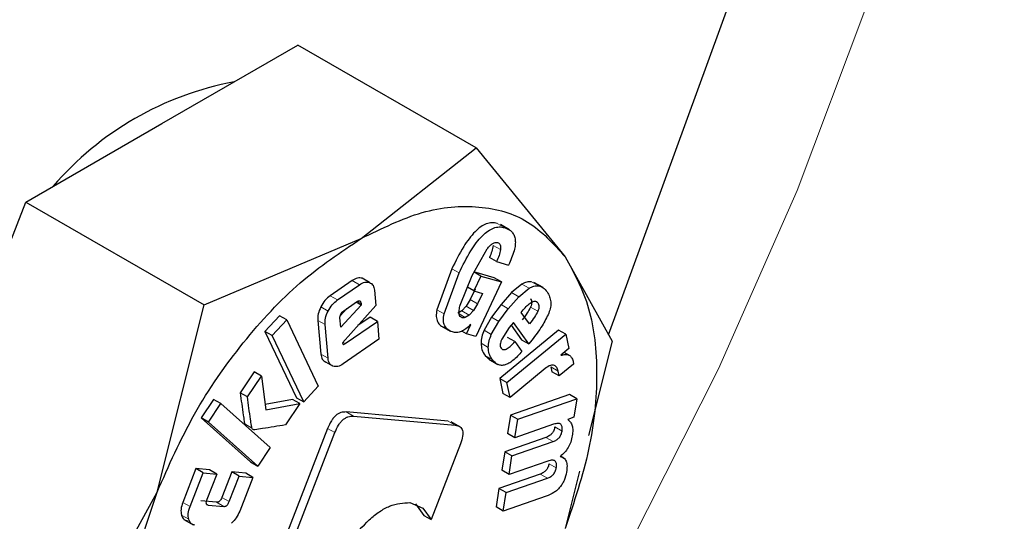
# Model space of a CAD drawing. Units: millimetres. Extents: x 0 to 210, y 0 to 297.
# Drawn here: x 167 to 168, y 82 to 83 of the extents above; entities that cross this region are included whole.
import ezdxf

# ---------------------------------------------------------------- set-up
doc = ezdxf.new("R2010")
doc.units = ezdxf.units.MM

msp = doc.modelspace()

# ---------------------------------------------------------------- linework, layer by layer
at = {"color": 7, "linetype": 'Continuous', "lineweight": 25}
for p, q in [((167.93292, 82.63595), (168.08755, 83.05939)), ((167.49724, 82.84206), (167.62992, 82.91865)), ((167.80384, 82.81825), (167.62992, 82.91865)), ((167.36456, 82.76546), (167.49724, 82.84206)), ((167.69169, 82.7298), (167.80384, 82.81825)), ((167.80384, 82.81825), (167.89071, 82.71201)), ((167.29822, 82.59448), (167.36456, 82.76546)), ((167.36456, 82.76546), (167.53848, 82.66506)), ((167.83656, 82.7382), (167.82761, 82.74337)), ((167.53848, 82.66506), (167.69169, 82.7298)), ((167.8002, 82.69369), (167.8147, 82.7197)), ((167.89071, 82.71201), (167.93652, 82.62947)), ((167.82392, 82.70722), (167.81685, 82.7113)), ((167.82392, 82.70722), (167.83554, 82.70388)), ((167.78028, 82.70032), (167.76552, 82.66029)), ((167.77259, 82.65621), (167.78735, 82.69624)), ((167.78846, 82.6649), (167.8002, 82.69369)), ((167.82147, 82.69147), (167.80154, 82.6972)), ((167.80861, 82.69312), (167.80175, 82.67859)), ((167.80861, 82.69312), (167.802, 82.69693)), ((167.80861, 82.69312), (167.82854, 82.68739)), ((167.68302, 82.68882), (167.66148, 82.67394)), ((167.66855, 82.66986), (167.69009, 82.68474)), ((167.69991, 82.6869), (167.69284, 82.69098)), ((167.82854, 82.68739), (167.80347, 82.63427)), ((167.82854, 82.68739), (167.82147, 82.69147)), ((167.84855, 82.68533), (167.83855, 82.67711)), ((167.86922, 82.68186), (167.86027, 82.68703)), ((167.70481, 82.67925), (167.70614, 82.66437)), ((167.80175, 82.67859), (167.79551, 82.68219)), ((167.80299, 82.68028), (167.7982, 82.67015)), ((167.80175, 82.67859), (167.81006, 82.6762)), ((167.81006, 82.6762), (167.80527, 82.66606)), ((167.83855, 82.67711), (167.82825, 82.66534)), ((167.84562, 82.67303), (167.85562, 82.68124)), ((167.49267, 82.48222), (167.53848, 82.66506)), ((167.69175, 82.6649), (167.67192, 82.64312)), ((167.70614, 82.66437), (167.67348, 82.62796)), ((167.67474, 82.65936), (167.68726, 82.66801)), ((167.69175, 82.6649), (167.68685, 82.66773)), ((167.69161, 82.6664), (167.69175, 82.6649)), ((167.7982, 82.67015), (167.79434, 82.66362)), ((167.80527, 82.66606), (167.80141, 82.65954)), ((167.82825, 82.66534), (167.81903, 82.65305)), ((167.83532, 82.66125), (167.84562, 82.67303)), ((167.61207, 82.65447), (167.59781, 82.63915)), ((167.61914, 82.65039), (167.61207, 82.65447)), ((167.67791, 82.66155), (167.67128, 82.65427)), ((167.79001, 82.65916), (167.78618, 82.65687)), ((167.79434, 82.66362), (167.79001, 82.65916)), ((167.79708, 82.65508), (167.79325, 82.65279)), ((167.80141, 82.65954), (167.79708, 82.65508)), ((167.8261, 82.64897), (167.83532, 82.66125)), ((167.8479, 82.65758), (167.84987, 82.66006)), ((167.85591, 82.64641), (167.8479, 82.65758)), ((167.60488, 82.63506), (167.61914, 82.65039)), ((167.61914, 82.65039), (167.64992, 82.58567)), ((167.6494, 82.64994), (167.65236, 82.61697)), ((167.65943, 82.61289), (167.65648, 82.64585)), ((167.67192, 82.64312), (167.67109, 82.65236)), ((167.67617, 82.62724), (167.70753, 82.64891)), ((167.70046, 82.65299), (167.68856, 82.64478)), ((167.70753, 82.64891), (167.70046, 82.65299)), ((167.70753, 82.64891), (167.70908, 82.63157)), ((167.79457, 82.63683), (167.79868, 82.64593)), ((167.81903, 82.65305), (167.81166, 82.64027)), ((167.81873, 82.63618), (167.8261, 82.64897)), ((167.84023, 82.64797), (167.83615, 82.64285)), ((167.83805, 82.64524), (167.84822, 82.63106)), ((167.8553, 82.62698), (167.84023, 82.64797)), ((167.59781, 82.63915), (167.6286, 82.57443)), ((167.60488, 82.63506), (167.59781, 82.63915)), ((167.76963, 82.64456), (167.77866, 82.63935)), ((167.79457, 82.63683), (167.79003, 82.63945)), ((167.80347, 82.63427), (167.79457, 82.63683)), ((167.88426, 82.6405), (167.82692, 82.59332)), ((167.83615, 82.64285), (167.82899, 82.63162)), ((167.83399, 82.58924), (167.89134, 82.63642)), ((167.89134, 82.63642), (167.88426, 82.6405)), ((167.89134, 82.63642), (167.89423, 82.62235)), ((167.63567, 82.57035), (167.60488, 82.63506)), ((167.67348, 82.62796), (167.67381, 82.62691)), ((167.70908, 82.63157), (167.67414, 82.60743)), ((167.8417, 82.62916), (167.83463, 82.63324)), ((167.8417, 82.62916), (167.84853, 82.61964)), ((167.84822, 82.63106), (167.8553, 82.62698)), ((167.85819, 82.63061), (167.8553, 82.62698)), ((167.93652, 82.62947), (167.91346, 82.53745)), ((167.89423, 82.62235), (167.88658, 82.6158)), ((167.8958, 82.61514), (167.88983, 82.61859)), ((167.66427, 82.60515), (167.65719, 82.60924)), ((167.8126, 82.61573), (167.81735, 82.61165)), ((167.81623, 82.61193), (167.82518, 82.60676)), ((167.8988, 82.60726), (167.88475, 82.5957)), ((167.89843, 82.6101), (167.8988, 82.60726)), ((167.58745, 82.59965), (167.57372, 82.57925)), ((167.59452, 82.59557), (167.58745, 82.59965)), ((167.87141, 82.60288), (167.83701, 82.57458)), ((167.87694, 82.60458), (167.87768, 82.59979)), ((167.88475, 82.5957), (167.87768, 82.59979)), ((167.88475, 82.5957), (167.88401, 82.60049)), ((167.58079, 82.57516), (167.59452, 82.59557)), ((167.59452, 82.59557), (167.59871, 82.56263)), ((167.82692, 82.59332), (167.82994, 82.57866)), ((167.82692, 82.59332), (167.83399, 82.58924)), ((167.83701, 82.57458), (167.83399, 82.58924)), ((167.58079, 82.57516), (167.57372, 82.57925)), ((167.64992, 82.58567), (167.63567, 82.57035)), ((167.83701, 82.57458), (167.82994, 82.57866)), ((167.89493, 82.57751), (167.83743, 82.55752)), ((167.902, 82.57343), (167.89493, 82.57751)), ((167.54785, 82.57279), (167.53565, 82.55466)), ((167.54272, 82.55058), (167.55492, 82.56871)), ((167.55492, 82.56871), (167.54785, 82.57279)), ((167.55492, 82.56871), (167.60301, 82.52587)), ((167.62479, 82.57281), (167.59804, 82.56789)), ((167.59871, 82.56263), (167.63186, 82.56873)), ((167.63186, 82.56873), (167.6178, 82.54784)), ((167.63186, 82.56873), (167.62479, 82.57281)), ((167.6286, 82.57443), (167.63567, 82.57035)), ((167.8445, 82.55344), (167.902, 82.57343)), ((167.902, 82.57343), (167.89919, 82.55548)), ((167.77654, 82.55159), (167.67718, 82.56047)), ((167.53565, 82.55466), (167.58373, 82.51182)), ((167.54272, 82.55058), (167.53565, 82.55466)), ((167.5908, 82.50774), (167.54272, 82.55058)), ((167.68425, 82.55639), (167.78361, 82.54751)), ((167.78869, 82.54577), (167.77964, 82.551)), ((167.83743, 82.55752), (167.83459, 82.53944)), ((167.83743, 82.55752), (167.8445, 82.55344)), ((167.84167, 82.53536), (167.8445, 82.55344)), ((167.89919, 82.55548), (167.89325, 82.55316)), ((167.65904, 82.54439), (167.60151, 82.3961)), ((167.60858, 82.39202), (167.66611, 82.54031)), ((167.84167, 82.53536), (167.83459, 82.53944)), ((167.8795, 82.54851), (167.84167, 82.53536)), ((167.87199, 82.53565), (167.83181, 82.52168)), ((167.83888, 82.5176), (167.87906, 82.53157)), ((167.60301, 82.52587), (167.5908, 82.50774)), ((167.78859, 82.52936), (167.75991, 82.45543)), ((167.83181, 82.52168), (167.82897, 82.50353)), ((167.83888, 82.5176), (167.83181, 82.52168)), ((167.58373, 82.51182), (167.5908, 82.50774)), ((167.83604, 82.49945), (167.83888, 82.5176)), ((167.87387, 82.5126), (167.83604, 82.49945)), ((167.88954, 82.51556), (167.88627, 82.51744)), ((167.53061, 82.50524), (167.51775, 82.47223)), ((167.52482, 82.46815), (167.53768, 82.50116)), ((167.54374, 82.50403), (167.53061, 82.50524)), ((167.53768, 82.50116), (167.53061, 82.50524)), ((167.53768, 82.50116), (167.55081, 82.49994)), ((167.55081, 82.49994), (167.54374, 82.50403)), ((167.5656, 82.502), (167.55591, 82.47712)), ((167.5791, 82.50075), (167.5656, 82.502)), ((167.57267, 82.49792), (167.5656, 82.502)), ((167.58617, 82.49667), (167.5791, 82.50075)), ((167.83604, 82.49945), (167.82897, 82.50353)), ((167.90479, 82.50284), (167.89071, 82.44663)), ((167.55081, 82.49994), (167.54112, 82.47506)), ((167.56298, 82.47304), (167.57267, 82.49792)), ((167.57267, 82.49792), (167.58617, 82.49667)), ((167.58617, 82.49667), (167.57331, 82.46366)), ((167.86639, 82.49988), (167.82621, 82.48591)), ((167.83328, 82.48183), (167.87346, 82.4958)), ((167.40579, 82.32309), (167.49267, 82.48222)), ((167.82621, 82.48591), (167.82337, 82.46776)), ((167.83328, 82.48183), (167.82621, 82.48591)), ((167.83044, 82.46368), (167.83328, 82.48183)), ((167.55058, 82.4723), (167.53543, 82.47371)), ((167.73922, 82.47197), (167.7519, 82.46673)), ((167.87223, 82.47821), (167.83044, 82.46368)), ((167.5425, 82.46962), (167.55765, 82.46822)), ((167.74483, 82.47082), (167.75284, 82.45952)), ((167.7519, 82.46673), (167.75991, 82.45543)), ((167.83044, 82.46368), (167.82337, 82.46776)), ((167.51881, 82.45557), (167.52776, 82.4504)), ((167.75284, 82.45952), (167.75991, 82.45543))]:
    msp.add_line(p, q, dxfattribs=at)
at = {"color": 8, "linetype": 'Continuous', "lineweight": 18}
for p, q in [((167.83152, 82.74045), (167.82445, 82.74453)), ((167.82762, 82.71897), (167.82055, 82.72305)), ((167.78735, 82.69624), (167.78028, 82.70032)), ((167.69009, 82.68474), (167.68302, 82.68882)), ((167.85562, 82.68124), (167.84855, 82.68533)), ((167.86495, 82.68356), (167.85788, 82.68764)), ((167.66855, 82.66986), (167.66148, 82.67394)), ((167.84562, 82.67303), (167.83855, 82.67711)), ((167.69161, 82.6664), (167.68808, 82.66844)), ((167.80527, 82.66606), (167.7982, 82.67015)), ((167.83532, 82.66125), (167.82825, 82.66534)), ((167.86396, 82.66704), (167.8611, 82.66869)), ((167.65946, 82.65897), (167.65239, 82.66305)), ((167.77259, 82.65621), (167.76552, 82.66029)), ((167.79325, 82.65279), (167.78728, 82.65623)), ((167.79708, 82.65508), (167.79001, 82.65916)), ((167.80141, 82.65954), (167.79434, 82.66362)), ((167.86406, 82.65876), (167.85699, 82.66284)), ((167.65648, 82.64585), (167.6494, 82.64994)), ((167.8261, 82.64897), (167.81903, 82.65305)), ((167.81873, 82.63618), (167.81166, 82.64027)), ((167.67617, 82.62724), (167.67397, 82.62851)), ((167.81579, 82.62348), (167.80872, 82.62756)), ((167.65943, 82.61289), (167.65236, 82.61697)), ((167.81967, 82.61165), (167.8126, 82.61573)), ((167.88401, 82.60049), (167.87694, 82.60458)), ((167.68425, 82.55639), (167.67718, 82.56047)), ((167.58519, 82.54474), (167.57812, 82.54882)), ((167.78361, 82.54751), (167.77654, 82.55159)), ((167.66611, 82.54031), (167.65904, 82.54439)), ((167.88771, 82.54178), (167.88064, 82.54586)), ((167.87906, 82.53157), (167.87199, 82.53565)), ((167.8821, 82.50594), (167.87503, 82.51002)), ((167.87346, 82.4958), (167.86639, 82.49988)), ((167.52482, 82.46815), (167.51775, 82.47223)), ((167.55765, 82.46822), (167.55058, 82.4723)), ((167.56298, 82.47304), (167.55591, 82.47712)), ((167.5425, 82.46962), (167.54066, 82.47069)), ((167.5235, 82.4558), (167.51643, 82.45988))]:
    msp.add_line(p, q, dxfattribs=at)
at = {"color": 8, "linetype": 'Continuous', "lineweight": 18, "flags": 128}
msp.add_lwpolyline([(167.00184, 81.33016), (167.13664, 81.43016), (167.26909, 81.54307), (167.39807, 81.66794), (167.52247, 81.80369), (167.64122, 81.94916), (167.75333, 82.10312), (167.85783, 82.26425), (167.95382, 82.43118), (168.0405, 82.60248), (168.11712, 82.77669), (168.18303, 82.95233), (168.23766, 83.12789), (168.28055, 83.30188), (168.31133, 83.47282), (168.31209, 83.47806)], dxfattribs=at)
at = {"color": 7, "linetype": 'Continuous', "lineweight": 25}
msp.add_arc((167.62532, 82.57935), 0.30888, 100.7152, 139.27943, dxfattribs=at)
at = {"color": 8, "linetype": 'Continuous', "lineweight": 18}
for points, knots in [([(169.01546, 84.7057), (169.01996, 84.69951), (169.05744, 84.64796), (169.11856, 84.51605), (169.19066, 84.30733), (169.23468, 84.05746), (169.24925, 83.79221), (169.23477, 83.51008), (169.19028, 83.20945), (169.1199, 82.91734), (169.03177, 82.64288), (168.93286, 82.39035), (168.81652, 82.13901), (168.68332, 81.8917), (168.53575, 81.65271), (168.37626, 81.42628), (168.20702, 81.2144), (168.0134, 81.00074), (167.79562, 80.79428), (167.55751, 80.60348), (167.39867, 80.50531), (167.32046, 80.45697)], [0, 0, 0, 0, 0.0066896, 0.055678, 0.1183463, 0.179301, 0.2384201, 0.2975435, 0.3584981, 0.4211622, 0.4701553, 0.5191437, 0.5691793, 0.6192101, 0.6692456, 0.7192764, 0.7682695, 0.8172579, 0.8799262, 0.9408798, 1, 1, 1, 1]), ([(168.89523, 84.44824), (168.91144, 84.4182), (168.95989, 84.32838), (169.01495, 84.15407), (169.056, 83.92888), (169.06892, 83.68808), (169.05587, 83.43242), (169.01552, 83.15985), (168.95172, 82.89505), (168.87182, 82.64624), (168.78217, 82.41732), (168.6767, 82.18947), (168.55596, 81.96528), (168.42217, 81.74861), (168.27759, 81.54335), (168.12416, 81.35127), (167.94865, 81.15758), (167.75122, 80.97041), (167.53537, 80.79744), (167.39136, 80.70845), (167.32046, 80.66463)], [0, 0, 0, 0, 0.032283, 0.096499, 0.158964, 0.219552, 0.280136, 0.342601, 0.406822, 0.457024, 0.507231, 0.558501, 0.609776, 0.661046, 0.712322, 0.762523, 0.812731, 0.876947, 0.939413, 1, 1, 1, 1])]:
    msp.add_open_spline(points, degree=3, knots=knots, dxfattribs=at)
at = {"color": 7, "linetype": 'Continuous', "lineweight": 25}
for points in [[(167.69169, 82.72978), (167.71176, 82.73962), (167.75189, 82.75928), (167.80774, 82.76354), (167.85666, 82.74991), (167.87935, 82.72463), (167.8907, 82.71199)], [(167.49269, 82.48222), (167.50403, 82.50796), (167.52673, 82.55945), (167.57564, 82.62955), (167.63149, 82.68978), (167.67163, 82.71645), (167.69169, 82.72978)], [(167.8907, 82.71199), (167.89942, 82.69608), (167.91686, 82.66426), (167.9238, 82.59842), (167.91686, 82.52456), (167.89942, 82.47261), (167.8907, 82.44663)], [(167.49269, 82.21687), (167.48397, 82.23277), (167.46653, 82.26459), (167.45959, 82.33044), (167.46653, 82.40429), (167.48397, 82.45624), (167.49269, 82.48222)]]:
    msp.add_open_spline(points, degree=3, dxfattribs=at)
for points, knots in [([(167.82445, 82.74453), (167.82274, 82.74488), (167.81947, 82.74554), (167.81392, 82.74438), (167.8083, 82.74139), (167.80037, 82.73455), (167.79016, 82.72053), (167.78386, 82.70764), (167.78028, 82.70032)], [0, 0, 0, 0, 0.115667, 0.220866, 0.322486, 0.428118, 0.675013, 1, 1, 1, 1]), ([(167.78735, 82.69624), (167.79093, 82.70356), (167.79723, 82.71645), (167.80744, 82.73047), (167.81537, 82.73731), (167.82099, 82.7403), (167.82654, 82.74146), (167.82981, 82.7408), (167.83152, 82.74045)], [0, 0, 0, 0, 0.324987, 0.571882, 0.677514, 0.779134, 0.884333, 1, 1, 1, 1]), ([(167.83152, 82.74045), (167.83423, 82.73936), (167.83809, 82.73781), (167.84115, 82.73295), (167.84223, 82.72867), (167.84217, 82.72353), (167.84056, 82.71517), (167.83761, 82.70853), (167.83554, 82.70388)], [0, 0, 0, 0, 0.269837, 0.385224, 0.494601, 0.60478, 0.722435, 1, 1, 1, 1]), ([(167.8147, 82.7197), (167.81561, 82.72083), (167.8173, 82.72292), (167.82005, 82.72516), (167.82269, 82.72628), (167.82412, 82.72603), (167.82485, 82.7259)], [0, 0, 0, 0, 0.288166, 0.534369, 0.762004, 1, 1, 1, 1]), ([(167.82055, 82.72305), (167.82017, 82.72111), (167.81941, 82.71722), (167.8177, 82.71327), (167.81685, 82.7113)], [0, 0, 0, 0, 0.499616, 1, 1, 1, 1]), ([(167.82485, 82.7259), (167.8254, 82.72566), (167.82645, 82.72521), (167.82747, 82.72368), (167.82791, 82.72157), (167.82772, 82.71986), (167.82762, 82.71897)], [0, 0, 0, 0, 0.2608486, 0.5002327, 0.7394929, 1, 1, 1, 1]), ([(167.82762, 82.71897), (167.82724, 82.71703), (167.82648, 82.71314), (167.82477, 82.70919), (167.82392, 82.70722)], [0, 0, 0, 0, 0.499616, 1, 1, 1, 1]), ([(167.69284, 82.69098), (167.69135, 82.6913), (167.68839, 82.69194), (167.6848, 82.68986), (167.68302, 82.68882)], [0, 0, 0, 0, 0.502558, 1, 1, 1, 1]), ([(167.69009, 82.68474), (167.69188, 82.68578), (167.69546, 82.68786), (167.69842, 82.68722), (167.69991, 82.6869)], [0, 0, 0, 0, 0.497442, 1, 1, 1, 1]), ([(167.69991, 82.6869), (167.7012, 82.68618), (167.70377, 82.68474), (167.70446, 82.68107), (167.70481, 82.67925)], [0, 0, 0, 0, 0.504059, 1, 1, 1, 1]), ([(167.85788, 82.68764), (167.85638, 82.6877), (167.85346, 82.68783), (167.85016, 82.68615), (167.84855, 82.68533)], [0, 0, 0, 0, 0.512596, 1, 1, 1, 1]), ([(167.85562, 82.68124), (167.85723, 82.68206), (167.86053, 82.68375), (167.86345, 82.68362), (167.86495, 82.68356)], [0, 0, 0, 0, 0.487404, 1, 1, 1, 1]), ([(167.86495, 82.68356), (167.86644, 82.6831), (167.86972, 82.6821), (167.87188, 82.67927), (167.87306, 82.67773)], [0, 0, 0, 0, 0.455263, 1, 1, 1, 1]), ([(167.66148, 82.67394), (167.65971, 82.67253), (167.65617, 82.6697), (167.65365, 82.66526), (167.65239, 82.66305)], [0, 0, 0, 0, 0.500466, 1, 1, 1, 1]), ([(167.87306, 82.67773), (167.87398, 82.67624), (167.87568, 82.67348), (167.87688, 82.66834), (167.87675, 82.66277), (167.87544, 82.65892), (167.87479, 82.65702)], [0, 0, 0, 0, 0.298224, 0.552759, 0.779397, 1, 1, 1, 1]), ([(167.65946, 82.65897), (167.66072, 82.66118), (167.66324, 82.66561), (167.66678, 82.66844), (167.66855, 82.66986)], [0, 0, 0, 0, 0.499534, 1, 1, 1, 1]), ([(167.68726, 82.66801), (167.68786, 82.66838), (167.6887, 82.66891), (167.68973, 82.66911), (167.69035, 82.66902), (167.69085, 82.66869), (167.69139, 82.66792), (167.69152, 82.66703), (167.69161, 82.6664)], [0, 0, 0, 0, 0.273177, 0.389879, 0.5, 0.610121, 0.726823, 1, 1, 1, 1]), ([(167.79024, 82.65235), (167.78951, 82.65269), (167.78806, 82.65337), (167.78708, 82.65621), (167.78722, 82.66018), (167.78802, 82.66323), (167.78846, 82.6649)], [0, 0, 0, 0, 0.22766, 0.448523, 0.697524, 1, 1, 1, 1]), ([(167.84987, 82.66006), (167.85111, 82.66155), (167.85354, 82.66447), (167.85628, 82.6665), (167.85762, 82.66749)], [0, 0, 0, 0, 0.508751, 1, 1, 1, 1]), ([(167.85689, 82.67112), (167.85723, 82.67059), (167.85788, 82.66959), (167.85822, 82.66756), (167.85796, 82.66524), (167.85732, 82.66366), (167.85699, 82.66284)], [0, 0, 0, 0, 0.27955, 0.524038, 0.755623, 1, 1, 1, 1]), ([(167.85762, 82.66749), (167.85826, 82.66786), (167.8595, 82.66859), (167.86127, 82.66882), (167.86281, 82.66832), (167.86356, 82.66748), (167.86396, 82.66704)], [0, 0, 0, 0, 0.246794, 0.481404, 0.725908, 1, 1, 1, 1]), ([(167.86396, 82.66704), (167.8643, 82.66651), (167.86495, 82.66551), (167.86529, 82.66347), (167.86503, 82.66116), (167.86439, 82.65957), (167.86406, 82.65876)], [0, 0, 0, 0, 0.27955, 0.524038, 0.755623, 1, 1, 1, 1]), ([(167.65239, 82.66305), (167.65138, 82.66074), (167.64938, 82.65614), (167.6494, 82.652), (167.6494, 82.64994)], [0, 0, 0, 0, 0.502138, 1, 1, 1, 1]), ([(167.65648, 82.64585), (167.65647, 82.64791), (167.65645, 82.65205), (167.65846, 82.65666), (167.65946, 82.65897)], [0, 0, 0, 0, 0.497862, 1, 1, 1, 1]), ([(167.67109, 82.65236), (167.67108, 82.65264), (167.67106, 82.65321), (167.67126, 82.6545), (167.6717, 82.65548), (167.672, 82.65614)], [0, 0, 0, 0, 0.252818, 0.496876, 1, 1, 1, 1]), ([(167.672, 82.65614), (167.67239, 82.65679), (167.67316, 82.6581), (167.67422, 82.65894), (167.67474, 82.65936)], [0, 0, 0, 0, 0.499999, 1, 1, 1, 1]), ([(167.76552, 82.66029), (167.76523, 82.65806), (167.76466, 82.65369), (167.76602, 82.64835), (167.76909, 82.64451), (167.77211, 82.64331), (167.77373, 82.64267)], [0, 0, 0, 0, 0.240536, 0.471218, 0.717318, 1, 1, 1, 1]), ([(167.7808, 82.63858), (167.77918, 82.63923), (167.77616, 82.64043), (167.7731, 82.64427), (167.77173, 82.64961), (167.7723, 82.65398), (167.77259, 82.65621)], [0, 0, 0, 0, 0.282682, 0.528782, 0.759464, 1, 1, 1, 1]), ([(167.85699, 82.66284), (167.85597, 82.66095), (167.85361, 82.65655), (167.85057, 82.65269), (167.84884, 82.6505)], [0, 0, 0, 0, 0.431313, 1, 1, 1, 1]), ([(167.86406, 82.65876), (167.86304, 82.65686), (167.86068, 82.65247), (167.85764, 82.64861), (167.85591, 82.64641)], [0, 0, 0, 0, 0.431313, 1, 1, 1, 1]), ([(167.87479, 82.65702), (167.87274, 82.6528), (167.86815, 82.64334), (167.86174, 82.63515), (167.85819, 82.63061)], [0, 0, 0, 0, 0.445238, 1, 1, 1, 1]), ([(167.79868, 82.64593), (167.79714, 82.64444), (167.79416, 82.64156), (167.78943, 82.63887), (167.78484, 82.63774), (167.78218, 82.6383), (167.7808, 82.63858)], [0, 0, 0, 0, 0.255306, 0.494564, 0.736694, 1, 1, 1, 1]), ([(167.79325, 82.65279), (167.79268, 82.65257), (167.7916, 82.65217), (167.79067, 82.65229), (167.79024, 82.65235)], [0, 0, 0, 0, 0.534385, 1, 1, 1, 1]), ([(167.81166, 82.64027), (167.81084, 82.63814), (167.80914, 82.63375), (167.80886, 82.62967), (167.80872, 82.62756)], [0, 0, 0, 0, 0.484255, 1, 1, 1, 1]), ([(167.81579, 82.62348), (167.81594, 82.62559), (167.81621, 82.62967), (167.81791, 82.63406), (167.81873, 82.63618)], [0, 0, 0, 0, 0.515745, 1, 1, 1, 1]), ([(167.67381, 82.62691), (167.67385, 82.62683), (167.67391, 82.62667), (167.67409, 82.62652), (167.67431, 82.62645), (167.6747, 82.62646), (167.67533, 82.6267), (167.67587, 82.62705), (167.67617, 82.62724)], [0, 0, 0, 0, 0.100996, 0.199306, 0.300685, 0.410406, 0.669889, 1, 1, 1, 1]), ([(167.80872, 82.62756), (167.8089, 82.62542), (167.80931, 82.62066), (167.81143, 82.61748), (167.8126, 82.61573)], [0, 0, 0, 0, 0.449147, 1, 1, 1, 1]), ([(167.82899, 82.63162), (167.82858, 82.63071), (167.82782, 82.629), (167.82728, 82.62652), (167.82737, 82.62437), (167.8279, 82.62339), (167.82818, 82.62288)], [0, 0, 0, 0, 0.275901, 0.518804, 0.751602, 1, 1, 1, 1]), ([(167.82818, 82.62288), (167.82848, 82.62251), (167.82906, 82.6218), (167.83028, 82.62129), (167.8317, 82.62131), (167.834, 82.62211), (167.83751, 82.62465), (167.84019, 82.62753), (167.8417, 82.62916)], [0, 0, 0, 0, 0.110211, 0.212938, 0.314648, 0.421991, 0.674079, 1, 1, 1, 1]), ([(167.65236, 82.61697), (167.6527, 82.61511), (167.65337, 82.61141), (167.65592, 82.60996), (167.65719, 82.60924)], [0, 0, 0, 0, 0.501968, 1, 1, 1, 1]), ([(167.81967, 82.61165), (167.8185, 82.6134), (167.81639, 82.61658), (167.81598, 82.62134), (167.81579, 82.62348)], [0, 0, 0, 0, 0.550853, 1, 1, 1, 1]), ([(167.84853, 82.61964), (167.8457, 82.61642), (167.84165, 82.61182), (167.83592, 82.60787), (167.83208, 82.60622), (167.8285, 82.60581), (167.82385, 82.60688), (167.82139, 82.60969), (167.81967, 82.61165)], [0, 0, 0, 0, 0.27516, 0.393014, 0.504026, 0.614446, 0.730618, 1, 1, 1, 1]), ([(167.88658, 82.6158), (167.88808, 82.61617), (167.89093, 82.61688), (167.89454, 82.61618), (167.8972, 82.61396), (167.89802, 82.61141), (167.89843, 82.6101)], [0, 0, 0, 0, 0.2752008, 0.5197417, 0.753763, 1, 1, 1, 1]), ([(167.66427, 82.60515), (167.66299, 82.60588), (167.66044, 82.60733), (167.65977, 82.61103), (167.65943, 82.61289)], [0, 0, 0, 0, 0.498032, 1, 1, 1, 1]), ([(167.67414, 82.60743), (167.67234, 82.60637), (167.66874, 82.60425), (167.66575, 82.60486), (167.66427, 82.60515)], [0, 0, 0, 0, 0.501962, 1, 1, 1, 1]), ([(167.88027, 82.60596), (167.87972, 82.60614), (167.87861, 82.6065), (167.87557, 82.60585), (167.87313, 82.60411), (167.87141, 82.60288)], [0, 0, 0, 0, 0.220374, 0.450805, 1, 1, 1, 1]), ([(167.88401, 82.60049), (167.88364, 82.60172), (167.88292, 82.60419), (167.88115, 82.60537), (167.88027, 82.60596)], [0, 0, 0, 0, 0.499141, 1, 1, 1, 1]), ([(167.57372, 82.57925), (167.57469, 82.57195), (167.57593, 82.56264), (167.5774, 82.55285), (167.57786, 82.54998), (167.57805, 82.54912), (167.57812, 82.54882)], [0, 0, 0, 0, 0.713941, 0.910421, 0.968559, 1, 1, 1, 1]), ([(167.58519, 82.54474), (167.58512, 82.54504), (167.58493, 82.5459), (167.58447, 82.54877), (167.583, 82.55856), (167.58176, 82.56787), (167.58079, 82.57516)], [0, 0, 0, 0, 0.031441, 0.089579, 0.286059, 1, 1, 1, 1]), ([(167.67718, 82.56047), (167.67543, 82.56048), (167.67292, 82.56048), (167.66933, 82.55881), (167.6669, 82.55706), (167.66464, 82.55469), (167.66168, 82.55055), (167.66013, 82.54693), (167.65904, 82.54439)], [0, 0, 0, 0, 0.270952, 0.387889, 0.498997, 0.609454, 0.726357, 1, 1, 1, 1]), ([(167.57812, 82.54882), (167.57832, 82.54839), (167.57872, 82.54751), (167.57958, 82.5473), (167.58002, 82.5472)], [0, 0, 0, 0, 0.4908931, 1, 1, 1, 1]), ([(167.66611, 82.54031), (167.6672, 82.54285), (167.66876, 82.54647), (167.67171, 82.55061), (167.67397, 82.55297), (167.6764, 82.55473), (167.67999, 82.5564), (167.6825, 82.55639), (167.68425, 82.55639)], [0, 0, 0, 0, 0.273643, 0.390546, 0.501003, 0.612111, 0.729048, 1, 1, 1, 1]), ([(167.88771, 82.54178), (167.88787, 82.54325), (167.8881, 82.54538), (167.88739, 82.54747), (167.88651, 82.54854), (167.88526, 82.54917), (167.88298, 82.54947), (167.88094, 82.54891), (167.8795, 82.54851)], [0, 0, 0, 0, 0.242019, 0.350059, 0.457576, 0.571339, 0.697111, 1, 1, 1, 1]), ([(167.89325, 82.55316), (167.8942, 82.55238), (167.89605, 82.55088), (167.89771, 82.54723), (167.89837, 82.5427), (167.89794, 82.53918), (167.89771, 82.53736)], [0, 0, 0, 0, 0.2595367, 0.5024597, 0.744095, 1, 1, 1, 1]), ([(167.58709, 82.54312), (167.58665, 82.54322), (167.5858, 82.54342), (167.58539, 82.54431), (167.58519, 82.54474)], [0, 0, 0, 0, 0.5091069, 1, 1, 1, 1]), ([(167.6178, 82.54784), (167.61042, 82.54668), (167.60048, 82.54511), (167.59015, 82.54326), (167.58738, 82.54313), (167.58709, 82.54312)], [0, 0, 0, 0, 0.7199037, 0.9711553, 1, 1, 1, 1]), ([(167.78361, 82.54751), (167.78528, 82.54721), (167.78767, 82.54678), (167.78981, 82.54461), (167.79076, 82.54254), (167.7911, 82.53994), (167.79075, 82.53556), (167.78948, 82.53191), (167.78859, 82.52936)], [0, 0, 0, 0, 0.274542, 0.391643, 0.501907, 0.611888, 0.72819, 1, 1, 1, 1]), ([(167.88064, 82.54586), (167.88038, 82.54469), (167.88001, 82.543), (167.87887, 82.54082), (167.87785, 82.53943), (167.87664, 82.53821), (167.87466, 82.53672), (167.8731, 82.53609), (167.87199, 82.53565)], [0, 0, 0, 0, 0.245394, 0.354503, 0.462444, 0.575909, 0.700707, 1, 1, 1, 1]), ([(167.87906, 82.53157), (167.88017, 82.53201), (167.88173, 82.53264), (167.88371, 82.53413), (167.88492, 82.53535), (167.88594, 82.53674), (167.88708, 82.53891), (167.88745, 82.54061), (167.88771, 82.54178)], [0, 0, 0, 0, 0.299293, 0.424091, 0.537556, 0.645497, 0.754606, 1, 1, 1, 1]), ([(167.89771, 82.53736), (167.89729, 82.53529), (167.89649, 82.5314), (167.89386, 82.52561), (167.89022, 82.52059), (167.88736, 82.51829), (167.88587, 82.51709)], [0, 0, 0, 0, 0.273918, 0.514157, 0.746724, 1, 1, 1, 1]), ([(167.8821, 82.50594), (167.88225, 82.50741), (167.88248, 82.50954), (167.88178, 82.51163), (167.8809, 82.5127), (167.87965, 82.51332), (167.87736, 82.5136), (167.87532, 82.51301), (167.87387, 82.5126)], [0, 0, 0, 0, 0.2426522, 0.3506736, 0.4580258, 0.571571, 0.69716, 1, 1, 1, 1]), ([(167.88587, 82.51709), (167.88714, 82.5167), (167.88957, 82.51596), (167.89191, 82.51266), (167.89284, 82.50782), (167.89237, 82.50387), (167.89211, 82.50178)], [0, 0, 0, 0, 0.253337, 0.487502, 0.728396, 1, 1, 1, 1]), ([(167.87503, 82.51002), (167.87477, 82.50886), (167.8744, 82.50718), (167.87326, 82.50502), (167.87225, 82.50364), (167.87104, 82.50243), (167.86905, 82.50095), (167.86749, 82.50032), (167.86639, 82.49988)], [0, 0, 0, 0, 0.2442281, 0.3530204, 0.4608736, 0.5744808, 0.6996155, 1, 1, 1, 1]), ([(167.89211, 82.50178), (167.89153, 82.49907), (167.89069, 82.49516), (167.88807, 82.49014), (167.88573, 82.48692), (167.88295, 82.48411), (167.87838, 82.48067), (167.87478, 82.47923), (167.87223, 82.47821)], [0, 0, 0, 0, 0.24591, 0.355045, 0.462895, 0.576211, 0.700859, 1, 1, 1, 1]), ([(167.87346, 82.4958), (167.87456, 82.49624), (167.87613, 82.49686), (167.87811, 82.49835), (167.87932, 82.49956), (167.88033, 82.50094), (167.88147, 82.5031), (167.88184, 82.50478), (167.8821, 82.50594)], [0, 0, 0, 0, 0.300384, 0.425519, 0.539126, 0.64698, 0.755772, 1, 1, 1, 1]), ([(167.51775, 82.47223), (167.51701, 82.46995), (167.51552, 82.46539), (167.51613, 82.46172), (167.51643, 82.45988)], [0, 0, 0, 0, 0.499885, 1, 1, 1, 1]), ([(167.54112, 82.47506), (167.54085, 82.4743), (167.54047, 82.47321), (167.54035, 82.4719), (167.54044, 82.47111), (167.5407, 82.4705), (167.54132, 82.46984), (167.54201, 82.46971), (167.5425, 82.46962)], [0, 0, 0, 0, 0.2757194, 0.3931668, 0.5035541, 0.6134152, 0.7293726, 1, 1, 1, 1]), ([(167.55591, 82.47712), (167.55559, 82.47636), (167.55512, 82.47528), (167.55425, 82.47404), (167.55359, 82.47333), (167.55288, 82.4728), (167.55183, 82.4723), (167.55109, 82.4723), (167.55058, 82.4723)], [0, 0, 0, 0, 0.277006, 0.394833, 0.505357, 0.615088, 0.730669, 1, 1, 1, 1]), ([(167.55765, 82.46822), (167.55816, 82.46822), (167.5589, 82.46822), (167.55995, 82.46871), (167.56066, 82.46924), (167.56133, 82.46995), (167.5622, 82.4712), (167.56266, 82.47228), (167.56298, 82.47304)], [0, 0, 0, 0, 0.269331, 0.384912, 0.494643, 0.605167, 0.722994, 1, 1, 1, 1]), ([(167.6996, 82.45526), (167.70291, 82.45805), (167.70946, 82.46354), (167.72334, 82.47113), (167.73281, 82.47163), (167.73922, 82.47197)], [0, 0, 0, 0, 0.248385, 0.491143, 1, 1, 1, 1]), ([(167.5235, 82.4558), (167.5232, 82.45764), (167.52259, 82.46131), (167.52408, 82.46587), (167.52482, 82.46815)], [0, 0, 0, 0, 0.500115, 1, 1, 1, 1]), ([(167.57331, 82.46366), (167.57229, 82.4614), (167.57026, 82.45689), (167.56695, 82.45357), (167.5653, 82.45192)], [0, 0, 0, 0, 0.501834, 1, 1, 1, 1]), ([(166.99727, 82.45746), (166.99239, 82.42343), (166.98248, 82.35439), (166.98534, 82.25955), (167.00133, 82.17345), (167.03095, 82.10047), (167.07355, 82.04125), (167.12726, 81.99858), (167.19149, 81.97286), (167.26328, 81.96531), (167.34192, 81.97596), (167.42369, 82.00447), (167.50801, 82.05006), (167.59, 82.11236), (167.64508, 82.16043), (167.66976, 82.1895), (167.67014, 82.18994)], [0, 0, 0, 0, 0.075819, 0.153836, 0.229655, 0.307674, 0.383481, 0.461486, 0.537292, 0.615294, 0.691122, 0.769148, 0.844984, 0.923021, 0.99883, 1, 1, 1, 1]), ([(167.51643, 82.45988), (167.51704, 82.45832), (167.51826, 82.45521), (167.52114, 82.45452), (167.52258, 82.45417)], [0, 0, 0, 0, 0.500248, 1, 1, 1, 1]), ([(167.52965, 82.45009), (167.52821, 82.45043), (167.52533, 82.45113), (167.52411, 82.45424), (167.5235, 82.4558)], [0, 0, 0, 0, 0.499752, 1, 1, 1, 1]), ([(167.66873, 82.40944), (167.67269, 82.41823), (167.68056, 82.43567), (167.69328, 82.44877), (167.6996, 82.45526)], [0, 0, 0, 0, 0.503636, 1, 1, 1, 1])]:
    msp.add_open_spline(points, degree=3, knots=knots, dxfattribs=at)

doc.saveas('drawing.dxf')
